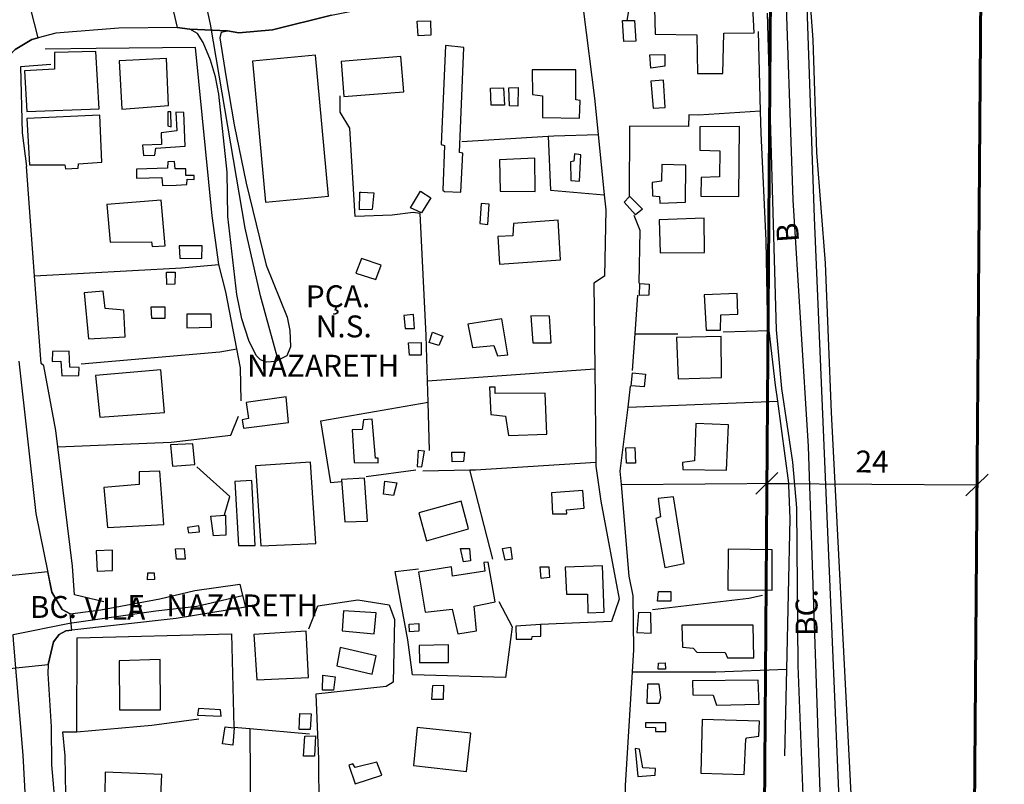
# Model space of a CAD drawing. Units: millimetres. Extents: x 185523 to 187939, y 1679829 to 1682603.
# Drawn here: x 185799 to 185912, y 1680396 to 1680483 of the extents above; entities that cross this region are included whole.
import ezdxf
from ezdxf.enums import TextEntityAlignment as Align

# ---------------------------------------------------------------- set-up
doc = ezdxf.new("R2010")
doc.units = ezdxf.units.MM
doc.header["$MEASUREMENT"] = 0
doc.header["$PDMODE"] = 2
doc.header["$PDSIZE"] = 2
doc.layers.add('Cotas_Coordenadas', color=7, linetype='Continuous', lineweight=20)
doc.layers.add('Traçado_Viário', color=7, linetype='Continuous', lineweight=60)
for name, color, linetype in [('V-CRUZAMENTO', 1, 'Continuous'), ('V-EDIFICACAO', 2, 'Continuous'), ('V-EIXO_DE_LOGRADOURO', 130, 'Continuous'), ('V-LOTE', 1, 'Continuous'), ('V-NOME_DOS_LOGRADOUROS', 7, 'Continuous'), ('V-QUADRA', 20, 'Continuous'), ('V-REFERENCIA', 161, 'Continuous'), ('V-TESTADA', 4, 'Continuous')]:
    doc.layers.add(name, color=color, linetype=linetype)
doc.styles.get("Standard").update_dxf_attribs({"font": 'romans.shx'})
doc.dimstyles.new('ISO-25', dxfattribs={"dimtxt": 2.5, "dimasz": 2.5, "dimexe": 1.25, "dimexo": 0.625, "dimgap": 1, "dimtad": 1, "dimtxsty": 'Standard', "dimblk": 'OBLIQUE', "dimcen": 0, "dimadec": 0, "dimazin": 0, "dimtfac": 1, "dimtmove": 0, "dimatfit": 3, "dimfxl": 0, "dimarcsym": 0})

# ---------------------------------------------------------------- blocks, each defined once
blk = doc.blocks.new('_Oblique')
at = {"color": 0, "lineweight": -2}
blk.add_line((-0.5, -0.5), (0.5, 0.5), dxfattribs=at)
blk = doc.blocks.new('*D15')
at = {"layer": 'Cotas_Coordenadas', "color": 0, "lineweight": -2}
for p, q in [((185884.55, 1680430.71), (185884.55, 1680431.34)), ((185908.55, 1680430.53), (185908.55, 1680431.16)), ((185884.55, 1680430.09), (185908.54, 1680429.91))]:
    blk.add_line(p, q, dxfattribs=at)
at = {"layer": 'Defpoints', "color": 0}
for p in [(185884.55, 1680430.09), (185908.54, 1680429.91), (185908.54, 1680429.91)]:
    blk.add_point(p, dxfattribs=at)
at = {"layer": 'Cotas_Coordenadas', "color": 0, "lineweight": -2, "xscale": 2.5, "yscale": 2.5, "zscale": 2.5}
for p, rotation in [((185884.55, 1680430.09), 179.5680280285746), ((185908.54, 1680429.91), 359.5680280285746)]:
    blk.add_blockref('_Oblique', p, dxfattribs=dict(at, rotation=rotation))
at = {"layer": 'Cotas_Coordenadas', "color": 0, "insert": (185896.56, 1680432.25), "char_height": 2.5, "attachment_point": 5, "rotation": 359.568}
blk.add_mtext('24', dxfattribs=at)

msp = doc.modelspace()

# ---------------------------------------------------------------- linework, layer by layer
at = {"layer": 'Traçado_Viário'}
for p, q in [((185883.95, 1680351.1), (185887.659, 1680843.044)), ((185907.949, 1680350.919), (185911.658, 1680842.863))]:
    msp.add_line(p, q, dxfattribs=at)
at = {"layer": 'V-CRUZAMENTO'}
for points in [[(185842.767, 1680493.519), (185841.33, 1680493.39), (185839.34, 1680493.56), (185836.71, 1680494.33), (185835.94, 1680494.92), (185835.36, 1680495.63), (185834.25, 1680497.76), (185833.831, 1680499.022), (185830.99, 1680498.08), (185830.84, 1680496.81), (185830.41, 1680496.05), (185828.84, 1680494.75), (185826.96, 1680493.77), (185821.26, 1680491.69), (185817.78, 1680490.54), (185815.397, 1680489.988), (185817.21, 1680482.16), (185818.64, 1680481.95), (185822.94, 1680481.75), (185824.25, 1680481.52), (185828.08, 1680481.87), (185834.84, 1680483.57), (185841.51, 1680484.89), (185843.49, 1680485.44)], [(185804.99, 1680415.19), (185804.07, 1680415.7), (185802.91, 1680417.66), (185802.433, 1680419.989), (185795.091, 1680419.221), (185796.185, 1680408.752), (185802.48, 1680409.41), (185803.1, 1680411.99), (185803.74, 1680412.82), (185804.5, 1680413.25), (185805.196, 1680413.327)]]:
    msp.add_lwpolyline(points, close=True, dxfattribs=at)
msp.add_lwpolyline([(185782.75, 1680487), (185783.097, 1680481.288), (185788.74, 1680481.63), (185790.59, 1680481.42), (185791.75, 1680480.47), (185792.23, 1680479.24), (185792.613, 1680476.953), (185797.379, 1680476.992), (185797.49, 1680477.71), (185797.94, 1680478.83), (185798.7, 1680479.64), (185800.6, 1680480.79), (185801.347, 1680480.979), (185799.68, 1680487.572)], dxfattribs=at)
at = {"layer": 'V-EDIFICACAO'}
for points in [[(185871.73, 1680484.34), (185871.78, 1680481.39), (185876.537, 1680481.316), (185876.613, 1680476.91), (185879.515, 1680476.91), (185879.618, 1680481.519), (185883.11, 1680481.55), (185882.96, 1680484.5), (185871.73, 1680484.34)], [(185868.58, 1680482.95), (185869.42, 1680482.96), (185869.57, 1680480.57), (185868.23, 1680480.55), (185868.07, 1680482.95)], [(185844.62, 1680482.89), (185846.14, 1680482.9), (185846.17, 1680481.26), (185844.74, 1680481.18), (185844.62, 1680482.89)], [(185847.86, 1680480.08), (185847.348, 1680468.779), (185847.73, 1680468.69), (185847.56, 1680463.58), (185847.72, 1680463.43), (185849.6, 1680463.34), (185849.836, 1680467.804), (185849.45, 1680467.879), (185849.45, 1680467.879), (185849.93, 1680479.85), (185847.86, 1680480.08)], [(185799.76, 1680477.19), (185800.06, 1680472.57), (185808.32, 1680472.86), (185807.93, 1680479.42), (185803.21, 1680479.28), (185803.217, 1680477.372), (185799.76, 1680477.19)], [(185810.59, 1680478.34), (185810.9, 1680472.83), (185816.23, 1680473.24), (185816, 1680478.59), (185810.59, 1680478.34)], [(185825.82, 1680478.31), (185827.29, 1680462.21), (185834.49, 1680462.88), (185832.99, 1680478.98), (185825.82, 1680478.31)], [(185835.93, 1680478.28), (185836.24, 1680474.26), (185843.1, 1680474.8), (185842.75, 1680478.82), (185835.93, 1680478.28)], [(185871.17, 1680479.02), (185872.9, 1680479.05), (185872.9, 1680477.75), (185871.31, 1680477.52), (185871.17, 1680479.02)], [(185857.74, 1680477.32), (185857.77, 1680474.5), (185858.913, 1680474.339), (185858.94, 1680471.86), (185863.14, 1680471.8), (185863.23, 1680473.81), (185862.732, 1680473.905), (185862.74, 1680477.32), (185857.74, 1680477.32)], [(185853, 1680475.21), (185854.49, 1680475.24), (185854.57, 1680473.29), (185853.07, 1680473.29), (185853, 1680475.21)], [(185855.07, 1680475.26), (185856.15, 1680475.29), (185856.11, 1680473.17), (185855.16, 1680473.19), (185855.07, 1680475.26)], [(185871.313, 1680476.038), (185871.313, 1680476.038), (185871.56, 1680472.95), (185872.93, 1680473.02), (185872.74, 1680476.14), (185871.313, 1680476.038)], [(185800.05, 1680471.77), (185800.34, 1680466.46), (185804.37, 1680466.47), (185804.45, 1680465.993), (185805.911, 1680466.069), (185805.911, 1680466.069), (185805.94, 1680466.59), (185808.62, 1680466.76), (185808.38, 1680472.12), (185800.05, 1680471.77)], [(185817.07, 1680472.48), (185817.18, 1680470.33), (185815.39, 1680470.12), (185815.409, 1680468.803), (185815.409, 1680468.803), (185815.409, 1680468.803), (185813.25, 1680468.71), (185813.35, 1680467.52), (185814.68, 1680467.57), (185814.761, 1680468.361), (185818.13, 1680468.61), (185817.99, 1680472.44), (185817.07, 1680472.48)], [(185816.13, 1680472.51), (185816.13, 1680470.91), (185816.51, 1680470.82), (185816.48, 1680472.51), (185816.13, 1680472.51)], [(185876.89, 1680470.82), (185876.91, 1680468.13), (185879.191, 1680468.051), (185879.142, 1680465.081), (185877.04, 1680465.02), (185877.02, 1680462.9), (185881.34, 1680462.83), (185881.42, 1680470.84), (185876.89, 1680470.82)], [(185854, 1680467.02), (185854.09, 1680463.45), (185858.08, 1680463.42), (185858.05, 1680467.22), (185854, 1680467.02)], [(185862.57, 1680467.73), (185862.518, 1680466.872), (185862.139, 1680466.797), (185862.16, 1680464.69), (185863.15, 1680464.6), (185863.32, 1680467.6), (185862.57, 1680467.73)], [(185818.207, 1680465.997), (185816.97, 1680466.02), (185816.912, 1680466.845), (185816.147, 1680466.817), (185816.105, 1680466.076), (185812.569, 1680465.969), (185812.556, 1680464.946), (185815.47, 1680465), (185815.519, 1680464.106), (185817.08, 1680464.15), (185818.318, 1680464.202), (185818.34, 1680464.81), (185819.162, 1680464.806), (185819.152, 1680465.229), (185818.21, 1680465.26), (185818.207, 1680465.997)], [(185872.55, 1680466.52), (185872.498, 1680464.592), (185871.44, 1680464.46), (185871.47, 1680462.92), (185872.271, 1680462.849), (185872.33, 1680462.09), (185875.26, 1680462.19), (185875.3, 1680466.44), (185872.55, 1680466.52)], [(185838.23, 1680463.35), (185839.65, 1680463.27), (185839.49, 1680461.38), (185838.02, 1680461.34), (185838.05, 1680463.33), (185838.23, 1680463.35)], [(185845.01, 1680463.45), (185846.18, 1680462.7), (185845.11, 1680460.97), (185843.87, 1680461.56), (185845.01, 1680463.45)], [(185868.81, 1680462.81), (185868.87, 1680462.87), (185870.33, 1680461.41), (185869.53, 1680460.74), (185868.25, 1680462.22)], [(185809.19, 1680461.95), (185809.55, 1680457.65), (185814.28, 1680457.67), (185814.36, 1680457.12), (185815.84, 1680457.21), (185815.39, 1680462.43), (185809.19, 1680461.95)], [(185851.93, 1680462.05), (185851.77, 1680459.76), (185852.69, 1680459.66), (185852.85, 1680461.99), (185851.93, 1680462.05)], [(185855.6, 1680459.76), (185855.55, 1680458.359), (185853.82, 1680458.29), (185854.02, 1680455.13), (185860.97, 1680455.6), (185860.72, 1680460.13), (185855.6, 1680459.76)], [(185872.23, 1680460.2), (185872.36, 1680456.41), (185877.43, 1680456.47), (185877.39, 1680460.36), (185872.23, 1680460.2)], [(185817.44, 1680457.21), (185817.5, 1680455.8), (185820.02, 1680455.77), (185820.08, 1680457.21), (185817.44, 1680457.21)], [(185838.25, 1680455.77), (185837.62, 1680454.08), (185839.91, 1680453.38), (185840.52, 1680455.01), (185838.25, 1680455.77)], [(185816.01, 1680454.21), (185816.99, 1680454.21), (185816.93, 1680452.84), (185816.02, 1680452.8), (185816.01, 1680454.21)], [(185870.05, 1680452.9), (185871.09, 1680452.83), (185871.05, 1680451.59), (185870.01, 1680451.55), (185870.05, 1680452.9)], [(185808.99, 1680450.05), (185808.76, 1680452.04), (185806.58, 1680451.85), (185807.07, 1680446.6), (185811.28, 1680446.84), (185811.14, 1680449.88), (185808.99, 1680450.05)], [(185877.4, 1680451.62), (185877.62, 1680447.57), (185879.24, 1680447.6), (185879.287, 1680449.349), (185881.23, 1680449.42), (185881.17, 1680451.76), (185877.4, 1680451.62)], [(185814.26, 1680450.23), (185815.82, 1680450.23), (185815.82, 1680448.93), (185814.32, 1680448.93), (185814.26, 1680450.23)], [(185818.33, 1680449.4), (185818.3, 1680447.84), (185821.14, 1680447.93), (185821.1, 1680449.4), (185818.33, 1680449.4)], [(185843.1, 1680449.24), (185843.26, 1680447.77), (185844.31, 1680447.77), (185844.18, 1680449.37), (185843.1, 1680449.24)], [(185859.74, 1680449.18), (185857.6, 1680449.21), (185857.82, 1680446.12), (185859.93, 1680446.12), (185859.74, 1680449.18)], [(185850.42, 1680448.25), (185850.93, 1680445.6), (185853.36, 1680445.83), (185853.77, 1680444.66), (185854.95, 1680444.76), (185854.29, 1680448.88), (185850.42, 1680448.25)], [(185846.35, 1680447.37), (185847.53, 1680446.88), (185847.1, 1680445.84), (185845.99, 1680446.19), (185846.35, 1680447.37)], [(185843.63, 1680446.13), (185845.08, 1680446.19), (185845.08, 1680444.73), (185843.75, 1680444.73), (185843.63, 1680446.13)], [(185874.24, 1680446.75), (185874.4, 1680442.04), (185879.37, 1680442.19), (185879.31, 1680446.85), (185874.24, 1680446.75)], [(185804.884, 1680445.201), (185802.99, 1680445.13), (185802.941, 1680444.023), (185803.93, 1680444.05), (185804.044, 1680442.36), (185806, 1680442.39), (185806.015, 1680443.331), (185804.94, 1680443.36), (185804.884, 1680445.201)], [(185807.88, 1680442.42), (185808.39, 1680437.64), (185815.75, 1680438.18), (185815.34, 1680443.06), (185807.88, 1680442.42)], [(185869.2, 1680442.72), (185870.67, 1680442.57), (185870.54, 1680441.1), (185869.04, 1680441.23), (185869.2, 1680442.72)], [(185853.528, 1680440.351), (185853.528, 1680441.069), (185852.871, 1680441.069), (185853.03, 1680437.94), (185854.7, 1680437.77), (185855.04, 1680435.56), (185859.44, 1680435.72), (185859.22, 1680440.4), (185853.528, 1680440.351)], [(185825.08, 1680439.33), (185825.35, 1680437.49), (185824.638, 1680437.325), (185824.79, 1680436.41), (185829.93, 1680437.02), (185829.64, 1680439.96), (185825.08, 1680439.33)], [(185837.18, 1680436.21), (185837.42, 1680432.46), (185840.18, 1680432.45), (185840.173, 1680432.951), (185839.85, 1680432.96), (185839.47, 1680437.41), (185838.48, 1680437.33), (185838.35, 1680436.25), (185837.18, 1680436.21)], [(185876.45, 1680436.93), (185876.29, 1680432.65), (185874.91, 1680432.48), (185874.96, 1680431.66), (185879.94, 1680431.59), (185880.15, 1680436.77), (185876.45, 1680436.93)], [(185816.45, 1680434.48), (185816.67, 1680432.06), (185819.22, 1680432.25), (185819, 1680434.61), (185816.45, 1680434.48)], [(185844.72, 1680433.84), (185844.6, 1680432), (185845.14, 1680431.96), (185845.46, 1680433.78), (185844.72, 1680433.84)], [(185848.56, 1680433.65), (185850.02, 1680433.65), (185849.89, 1680432.57), (185848.62, 1680432.54), (185848.56, 1680433.65)], [(185868.43, 1680434.13), (185869.48, 1680434.17), (185869.54, 1680432.38), (185868.5, 1680432.38), (185868.43, 1680434.13)], [(185826.17, 1680432.09), (185826.78, 1680422.97), (185833.03, 1680423.23), (185832.45, 1680432.51), (185826.17, 1680432.09)], [(185808.84, 1680429.63), (185809.27, 1680425.04), (185815.68, 1680425.39), (185815.24, 1680431.47), (185812.87, 1680431.39), (185812.859, 1680429.966), (185808.84, 1680429.63)], [(185823.78, 1680430.31), (185824.23, 1680423.01), (185826.11, 1680423.01), (185825.73, 1680430.4), (185823.78, 1680430.31)], [(185835.99, 1680430.53), (185836.34, 1680425.68), (185838.95, 1680425.78), (185838.6, 1680430.69), (185835.99, 1680430.53)], [(185840.94, 1680430.34), (185842.29, 1680430.14), (185841.9, 1680428.71), (185840.79, 1680428.84), (185840.94, 1680430.34)], [(185859.94, 1680429), (185860.06, 1680426.59), (185861.69, 1680426.59), (185861.663, 1680427.053), (185863.67, 1680427.26), (185863.53, 1680429.26), (185859.94, 1680429)], [(185844.79, 1680426.74), (185845.68, 1680423.52), (185850.49, 1680424.89), (185849.63, 1680428.07), (185844.79, 1680426.74)], [(185872.12, 1680428.37), (185872.39, 1680426.25), (185871.878, 1680426.078), (185871.878, 1680426.078), (185872.877, 1680420.47), (185872.877, 1680420.47), (185875.12, 1680420.95), (185873.88, 1680428.55), (185872.12, 1680428.37)], [(185821.06, 1680426.35), (185822.72, 1680426.47), (185822.76, 1680424.16), (185821.35, 1680424.09), (185821.06, 1680426.35)], [(185818.4, 1680425.05), (185818.49, 1680424.44), (185819.77, 1680424.57), (185819.7, 1680425.24), (185818.4, 1680425.05)], [(185807.97, 1680422.37), (185808.07, 1680420.07), (185809.82, 1680420.14), (185809.82, 1680422.46), (185807.97, 1680422.37)], [(185817.03, 1680422.62), (185818.02, 1680422.64), (185818.12, 1680421.42), (185817.12, 1680421.42), (185817.03, 1680422.62)], [(185849.55, 1680422.64), (185850.59, 1680422.64), (185850.69, 1680421.24), (185849.91, 1680421.14), (185849.55, 1680422.64)], [(185854.37, 1680422.64), (185855.28, 1680422.8), (185855.46, 1680421.45), (185854.68, 1680421.3), (185854.37, 1680422.64)], [(185880.13, 1680422.56), (185880.1, 1680417.94), (185885.14, 1680417.91), (185885.14, 1680422.5), (185880.13, 1680422.56)], [(185848.658, 1680419.479), (185848.52, 1680420.55), (185844.75, 1680419.95), (185845.52, 1680415.38), (185848.63, 1680415.714), (185849.27, 1680412.9), (185851.39, 1680413.25), (185851.118, 1680416.072), (185853.52, 1680416.55), (185852.71, 1680421.09), (185852.22, 1680421.04), (185852.352, 1680420.068), (185848.658, 1680419.479)], [(185858.66, 1680420.57), (185859.64, 1680420.57), (185859.74, 1680419.32), (185858.76, 1680419.22), (185858.66, 1680420.57)], [(185861.5, 1680420.52), (185861.67, 1680417.42), (185864.069, 1680417.433), (185864.09, 1680415.3), (185865.95, 1680415.37), (185865.78, 1680420.67), (185861.5, 1680420.52)], [(185813.86, 1680419.87), (185814.58, 1680419.87), (185814.62, 1680419.12), (185813.82, 1680419.07), (185813.86, 1680419.87)], [(185872.17, 1680417.73), (185873.58, 1680417.73), (185873.58, 1680416.64), (185872.07, 1680416.64), (185872.17, 1680417.73)], [(185836.21, 1680415.55), (185836.05, 1680413.25), (185839.69, 1680412.9), (185839.94, 1680415.29), (185836.21, 1680415.55)], [(185869.87, 1680415.33), (185869.71, 1680413.06), (185871.34, 1680412.97), (185871.31, 1680415.29), (185869.87, 1680415.33)], [(185843.71, 1680414.02), (185844.82, 1680414.08), (185844.82, 1680413.21), (185843.75, 1680413.15), (185843.71, 1680414.02)], [(185855.9, 1680413.79), (185855.91, 1680412.3), (185857.7, 1680412.3), (185857.73, 1680412.6), (185858.74, 1680412.64), (185858.72, 1680413.96), (185855.9, 1680413.79)], [(185874.82, 1680413.89), (185874.92, 1680411.38), (185876.13, 1680411.28), (185876.54, 1680410.82), (185879.79, 1680410.78), (185880.06, 1680410.16), (185883.05, 1680410.15), (185882.97, 1680413.9), (185874.82, 1680413.89)], [(185825.98, 1680412.84), (185826.3, 1680407.64), (185832.2, 1680407.93), (185831.94, 1680413.22), (185825.98, 1680412.84)], [(185835.83, 1680411.34), (185835.45, 1680409.24), (185839.46, 1680408.31), (185839.94, 1680410.38), (185835.83, 1680411.34)], [(185844.85, 1680411.56), (185844.88, 1680409.62), (185848.2, 1680409.62), (185848.2, 1680411.63), (185844.85, 1680411.56)], [(185810.59, 1680409.84), (185810.62, 1680404.23), (185815.3, 1680404.23), (185815.27, 1680409.97), (185810.59, 1680409.84)], [(185872.16, 1680409.56), (185872.93, 1680409.61), (185872.99, 1680408.87), (185872.15, 1680408.87), (185872.16, 1680409.56)], [(185833.86, 1680408.2), (185835.25, 1680407.99), (185835.05, 1680406.49), (185833.8, 1680406.47), (185833.86, 1680408.2)], [(185876.06, 1680407.52), (185876.11, 1680405.94), (185878.42, 1680405.89), (185878.78, 1680404.76), (185883.65, 1680404.89), (185883.57, 1680407.62), (185876.06, 1680407.52)], [(185846.4, 1680407), (185847.62, 1680407.03), (185847.59, 1680405.41), (185846.29, 1680405.42), (185846.4, 1680407)], [(185870.92, 1680407.17), (185870.83, 1680405), (185872.23, 1680404.97), (185872.45, 1680405.6), (185872.26, 1680407.17), (185870.92, 1680407.17)], [(185819.64, 1680404.39), (185819.54, 1680403.63), (185822.25, 1680403.5), (185822.16, 1680404.23), (185819.64, 1680404.39)], [(185831.23, 1680403.79), (185832.51, 1680403.76), (185832.4, 1680401.97), (185831.14, 1680401.99), (185831.23, 1680403.79)], [(185877.15, 1680403.14), (185877.01, 1680397), (185881.94, 1680396.84), (185882.16, 1680400.88), (185882.25, 1680401.01), (185883.61, 1680401.22), (185883.7, 1680402.93), (185877.15, 1680403.14)], [(185822.68, 1680402.29), (185823.72, 1680402.16), (185823.56, 1680400.18), (185822.39, 1680400.34), (185822.68, 1680402.29)], [(185844.6, 1680402.22), (185844.18, 1680397.86), (185850.24, 1680397.19), (185850.75, 1680401.56), (185844.6, 1680402.22)], [(185870.706, 1680402.726), (185870.697, 1680402.229), (185871.818, 1680402.211), (185871.827, 1680401.749), (185873.009, 1680401.749), (185873, 1680402.73), (185870.706, 1680402.726)], [(185831.79, 1680401.23), (185833.01, 1680401.26), (185832.89, 1680398.95), (185831.65, 1680398.92), (185831.79, 1680401.23)], [(185870.38, 1680397.59), (185870.02, 1680399.74), (185869.5, 1680399.81), (185869.83, 1680396.61), (185871.79, 1680396.77), (185871.83, 1680397.52), (185870.38, 1680397.59)], [(185837.54, 1680397.63), (185837.28, 1680398.05), (185836.81, 1680397.89), (185837.53, 1680395.77), (185840.57, 1680396.75), (185840.02, 1680398.24), (185837.54, 1680397.63)], [(185808.99, 1680397.09), (185808.9, 1680392.09), (185815.24, 1680391.87), (185815.46, 1680396.84), (185808.99, 1680397.09)]]:
    msp.add_lwpolyline(points, close=True, dxfattribs=at)
at = {"layer": 'V-EIXO_DE_LOGRADOURO'}
for points in [[(185891.02, 1680383.57), (185889.3, 1680434.29), (185887.56, 1680462.48), (185886.58, 1680490.07)], [(185828.76, 1680444.16), (185826.72, 1680451.49), (185824.97, 1680459.23), (185821.02, 1680482.52), (185819.96, 1680487.46)], [(185798.48, 1680412.84), (185804.93, 1680414.14), (185814.76, 1680415.55), (185819.47, 1680416.05), (185824.68, 1680417.3)], [(185800.47, 1680383.45), (185799.61, 1680399.03), (185798.52, 1680412.18), (185798.48, 1680412.84)]]:
    msp.add_lwpolyline(points, dxfattribs=at)
at = {"layer": 'V-LOTE'}
for points in [[(185889.82, 1680480.74), (185889.21, 1680489.07)], [(185868.58, 1680482.95), (185869.26, 1680486.77)], [(185863.62, 1680483.99), (185864.86, 1680474.06), (185865.28, 1680469.92)], [(185883.82, 1680472.61), (185883.58, 1680481.68)], [(185894.75, 1680383.57), (185891.92, 1680438.17), (185891.24, 1680455.25), (185890.27, 1680467.87), (185889.82, 1680480.74)], [(185819.32, 1680479.85), (185807.97, 1680479.75)], [(185821.97, 1680455.09), (185821.2, 1680460.64), (185819.32, 1680479.85)], [(185845.8, 1680441.81), (185845.65, 1680446.98), (185844.97, 1680460.9), (185844.17, 1680461.02), (185841.77, 1680460.73), (185837.52, 1680460.57), (185836.93, 1680470.64), (185835.82, 1680472.49), (185835.82, 1680474.33)], [(185883.82, 1680472.61), (185876.73, 1680472.13), (185875.63, 1680472.18), (185875.6, 1680470.86), (185868.85, 1680470.88), (185868.81, 1680462.81)], [(185883.89, 1680470.08), (185883.82, 1680472.61)], [(185849.72, 1680469.12), (185859.58, 1680469.73)], [(185859.58, 1680469.73), (185860.21, 1680469.77), (185865.28, 1680469.92)], [(185859.58, 1680469.73), (185859.83, 1680463.57), (185865.97, 1680463.02)], [(185865.28, 1680469.92), (185865.97, 1680463.02)], [(185884.61, 1680449.4), (185884.46, 1680457.84), (185883.89, 1680470.08)], [(185799.99, 1680466.26), (185799.98, 1680466.33)], [(185800.93, 1680453.77), (185799.99, 1680466.26)], [(185865.97, 1680463.02), (185866.14, 1680461.34), (185866.02, 1680453.76), (185864.79, 1680452.95), (185864.9, 1680443.18)], [(185869.98, 1680452.95), (185870.09, 1680458.95), (185869.4, 1680460.67)], [(185800.93, 1680453.77), (185817.69, 1680454.7), (185821.97, 1680455.09)], [(185824.04, 1680445.45), (185822.76, 1680451.98), (185821.97, 1680455.09)], [(185801.68, 1680443.79), (185800.93, 1680453.77)], [(185869.51, 1680447.17), (185869.82, 1680451.58)], [(185884.82, 1680447.54), (185884.61, 1680449.4)], [(185869.21, 1680442.98), (185869.51, 1680447.17)], [(185869.51, 1680447.17), (185874.38, 1680447.17)], [(185879.56, 1680447.39), (185884.82, 1680447.54)], [(185885.53, 1680441.3), (185884.82, 1680447.54)], [(185806.24, 1680443.73), (185822.07, 1680445.12), (185824.04, 1680445.45)], [(185824.51, 1680439.52), (185824.46, 1680443.27), (185824.04, 1680445.45)], [(185803.34, 1680436.14), (185802, 1680443.5), (185801.68, 1680443.79)], [(185845.8, 1680441.81), (185864.9, 1680443.18)], [(185864.9, 1680443.18), (185865.02, 1680432.49)], [(185845.88, 1680439.38), (185845.8, 1680441.81)], [(185868.69, 1680438.79), (185868.98, 1680441.18)], [(185885.78, 1680439.47), (185885.53, 1680441.3)], [(185835.92, 1680430.28), (185834.76, 1680430.15), (185833.6, 1680437.22), (185845.88, 1680439.38)], [(185846.04, 1680433.85), (185845.88, 1680439.38)], [(185868.69, 1680438.79), (185885.78, 1680439.47)], [(185887.04, 1680430.11), (185885.78, 1680439.47)], [(185867.93, 1680429.94), (185867.79, 1680431.49), (185868.69, 1680438.79)], [(185803.57, 1680434.26), (185816.53, 1680434.81), (185823.34, 1680435.59), (185824.23, 1680437.76)], [(185803.57, 1680434.26), (185803.34, 1680436.14)], [(185805.25, 1680420.62), (185803.57, 1680434.26)], [(185850.62, 1680431.63), (185851.26, 1680431.64), (185865.02, 1680432.49)], [(185865.02, 1680432.49), (185865.03, 1680432.04), (185865.58, 1680428.04), (185867.7, 1680416.86), (185866.81, 1680414.33), (185858.68, 1680413.96)], [(185822.6, 1680426.48), (185823.21, 1680428.57), (185819.44, 1680431.98)], [(185838.8, 1680430.88), (185844.47, 1680431.63)], [(185845.26, 1680431.53), (185850.62, 1680431.63)], [(185853.24, 1680421.44), (185850.62, 1680431.63)], [(185867.93, 1680429.94), (185887.04, 1680430.11)], [(185887.07, 1680429.88), (185887.04, 1680430.11)], [(185869.22, 1680408.57), (185869.37, 1680411.06), (185869.27, 1680417.24), (185868.84, 1680419.5), (185867.93, 1680429.94)], [(185887.19, 1680426.07), (185887.07, 1680429.88)], [(185886.81, 1680408.86), (185887.19, 1680426.07)], [(185808.85, 1680416.56), (185805.47, 1680417.34), (185805.25, 1680420.62)], [(185853.93, 1680416.61), (185855.45, 1680413.7), (185854.72, 1680407.93), (185844.1, 1680408.24), (185843.55, 1680412.23), (185842.11, 1680420.02), (185844.76, 1680420.31)], [(185832.25, 1680413.48), (185833.27, 1680416.12), (185837.84, 1680416.79), (185841.4, 1680416.21), (185842.03, 1680414.53), (185841.88, 1680407.37), (185841.06, 1680406.89), (185833.03, 1680406), (185833.34, 1680398.59), (185833.37, 1680393.02), (185831.04, 1680383.49)], [(185871.47, 1680415.67), (185882.48, 1680416.97), (185884.04, 1680417.33)], [(185805.74, 1680401.7), (185805.79, 1680412.45), (185823.42, 1680412.89)], [(185823.42, 1680412.89), (185823.7, 1680402.25)], [(185869.22, 1680408.57), (185878.71, 1680408.58), (185886.81, 1680408.86)], [(185886.59, 1680398.98), (185886.81, 1680408.86)], [(185868.59, 1680391.4), (185868.41, 1680393.09), (185868.41, 1680395.58), (185869.22, 1680408.57)], [(185805.75, 1680401.7), (185814.32, 1680402.46), (185819.68, 1680403.18)], [(185823.7, 1680402.25), (185825.51, 1680402.09)], [(185825.51, 1680402.09), (185832.32, 1680401.49)], [(185825.51, 1680402.09), (185825.58, 1680390.91)], [(185804.59, 1680390.14), (185804.44, 1680398.98), (185804.15, 1680401.7)], [(185804.15, 1680401.7), (185805.74, 1680401.7)], [(185805.74, 1680401.7), (185805.75, 1680401.7)]]:
    msp.add_lwpolyline(points, dxfattribs=at)
at = {"layer": 'V-QUADRA'}
for p, q in [((185889.97, 1680460.43), (185888.98, 1680488.96)), ((185822.94, 1680481.75), (185818.64, 1680481.95)), ((185893.23, 1680383.57), (185889.97, 1680460.43))]:
    msp.add_line(p, q, dxfattribs=at)
for points in [[(185834.84, 1680483.57), (185828.08, 1680481.87), (185824.25, 1680481.52), (185822.94, 1680481.75)], [(185889.12, 1680383.57), (185888.12, 1680409.28), (185887.97, 1680427.31), (185887.52, 1680432.49), (185886.25, 1680440.91), (185885.66, 1680447.63), (185884.62, 1680483.8)], [(185818.64, 1680481.95), (185817.21, 1680482.16), (185810.54, 1680482.08), (185803.37, 1680481.49), (185800.6, 1680480.79), (185798.7, 1680479.64)], [(185799.15, 1680444.06), (185801.07, 1680426.65), (185802.91, 1680417.66), (185804.07, 1680415.7), (185804.99, 1680415.19), (185808.5, 1680415.65), (185815.24, 1680416.9), (185819.21, 1680417.84), (185824.35, 1680418.59), (185824.68, 1680417.3), (185824.68, 1680417.3), (185825.03, 1680415.95), (185817.08, 1680414.64), (185804.5, 1680413.25), (185803.74, 1680412.82), (185803.1, 1680411.99), (185802.48, 1680409.41), (185802.44, 1680408.36), (185802.82, 1680402.27), (185802.88, 1680397.93), (185804.11, 1680383.46)]]:
    msp.add_lwpolyline(points, dxfattribs=at)
at = {"layer": 'V-REFERENCIA'}
for p, q in [((185819.55, 1680481.46), (185818.64, 1680481.95)), ((185822.24, 1680481.6), (185822.94, 1680481.75))]:
    msp.add_line(p, q, dxfattribs=at)
msp.add_lwpolyline([(185822.24, 1680481.6), (185822.07, 1680480.97), (185822.77, 1680476.63), (185823.72, 1680471.02), (185825.09, 1680464.36), (185827.36, 1680455.02), (185829.76, 1680449.06), (185830.07, 1680447.53), (185830.16, 1680445.69), (185829.73, 1680444.67), (185828.76, 1680444.16), (185828.76, 1680444.16), (185828.48, 1680444.02), (185827.42, 1680443.94), (185826.73, 1680444.21), (185826.22, 1680444.69), (185825.39, 1680446.41), (185824.58, 1680448.87), (185824.04, 1680451.67), (185823.01, 1680460.55), (185822.91, 1680465.63), (185821.97, 1680474.53), (185821.6, 1680476.5), (185821.02, 1680478.42), (185820.19, 1680480.42), (185819.55, 1680481.46)], dxfattribs=at)
at = {"layer": 'V-TESTADA'}
for points in [[(185889.82, 1680480.74), (185889.21, 1680489.07)], [(185883.82, 1680472.61), (185883.58, 1680481.68)], [(185894.75, 1680383.57), (185891.92, 1680438.17), (185891.24, 1680455.25), (185890.27, 1680467.87), (185889.82, 1680480.74)], [(185807.97, 1680479.75), (185802.12, 1680479.69)], [(185819.32, 1680479.85), (185807.97, 1680479.75)], [(185802.77, 1680477.93), (185799.32, 1680477.67), (185799.52, 1680470.1), (185799.99, 1680466.26)], [(185883.89, 1680470.08), (185883.82, 1680472.61)], [(185884.61, 1680449.4), (185884.46, 1680457.84), (185883.89, 1680470.08)], [(185799.99, 1680466.26), (185799.98, 1680466.33)], [(185800.93, 1680453.77), (185799.99, 1680466.26)], [(185801.68, 1680443.79), (185800.93, 1680453.77)], [(185884.82, 1680447.54), (185884.61, 1680449.4)], [(185885.53, 1680441.3), (185884.82, 1680447.54)], [(185803.34, 1680436.14), (185802, 1680443.5), (185801.68, 1680443.79)], [(185885.78, 1680439.47), (185885.53, 1680441.3)], [(185887.04, 1680430.11), (185885.78, 1680439.47)], [(185803.57, 1680434.26), (185803.34, 1680436.14)], [(185805.25, 1680420.62), (185803.57, 1680434.26)], [(185887.07, 1680429.88), (185887.04, 1680430.11)], [(185887.19, 1680426.07), (185887.07, 1680429.88)], [(185886.81, 1680408.86), (185887.19, 1680426.07)], [(185808.85, 1680416.56), (185805.47, 1680417.34), (185805.25, 1680420.62)], [(185805.74, 1680401.7), (185805.79, 1680412.45), (185823.42, 1680412.89)], [(185886.59, 1680398.98), (185886.81, 1680408.86)], [(185804.59, 1680390.14), (185804.44, 1680398.98), (185804.15, 1680401.7)]]:
    msp.add_lwpolyline(points, dxfattribs=at)

# ---------------------------------------------------------------- texts
at = {"layer": 'V-NOME_DOS_LOGRADOUROS'}
for s, rotation, p in [('B', 94, (185889.01, 1680457.74)), ('BC.', 90, (185891.11, 1680412.64))]:
    msp.add_text(s, height=2.5, rotation=rotation, dxfattribs=at).set_placement(p, align=Align.BOTTOM_LEFT)
for s, p in [('PÇA.', (185831.9, 1680449.42)), ('N.S.', (185833.04, 1680445.98)), ('NAZARETH', (185825.2, 1680441.49)), ('BC.', (185800.39, 1680413.94)), ('VILA', (185806.68, 1680413.75)), ('F', (185811.53, 1680414.04)), ('NAZARETH', (185815.97, 1680414.12))]:
    msp.add_text(s, height=2.5, dxfattribs=at).set_placement(p, align=Align.BOTTOM_LEFT)

# ---------------------------------------------------------------- dimensions: what is measured, and where the dimension line sits
at = {"layer": 'Cotas_Coordenadas'}
dim = msp.add_aligned_dim(p1=(185884.546, 1680430.088), p2=(185908.545, 1680429.907), distance=0, dimstyle='ISO-25', dxfattribs=at)
dim.commit()
dim.dimension.update_dxf_attribs({"geometry": '*D15', "text_midpoint": (185896.562, 1680432.247)})

doc.saveas('drawing.dxf')
